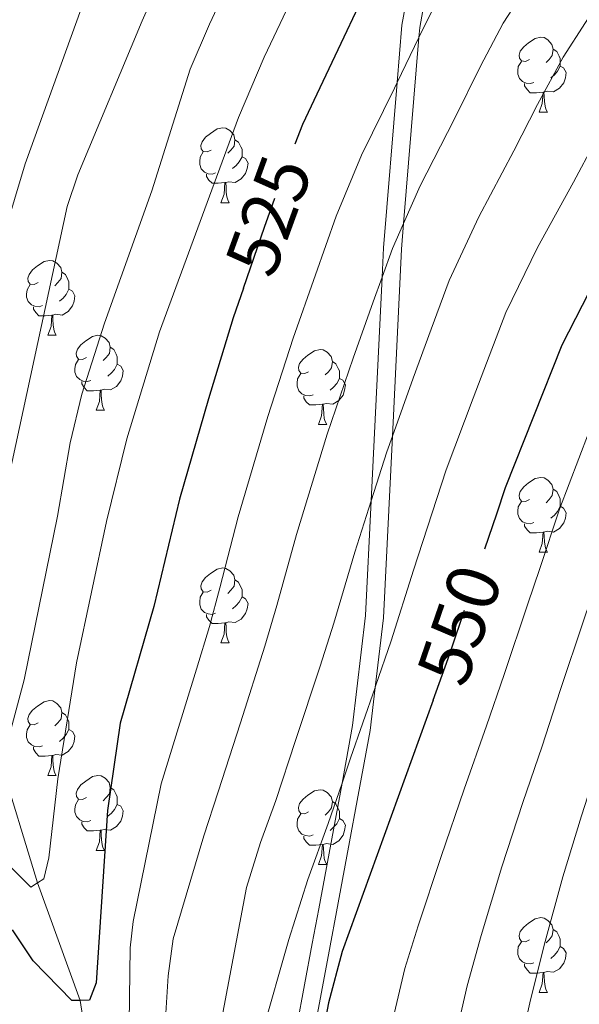
# Model space of a CAD drawing. Extents: x 626135 to 630645, y 782624 to 785678.
# Drawn here: x 628617 to 628692, y 784413 to 784544 of the extents above; entities that cross this region are included whole.
import ezdxf
from ezdxf.enums import TextEntityAlignment as Align

# ---------------------------------------------------------------- set-up
doc = ezdxf.new("R2010")
doc.units = 0
doc.header["$MEASUREMENT"] = 0
doc.linetypes.add('DGN Style 3', pattern=[59.60913, 42.57795, -17.03118])
doc.linetypes.add('DGN Style 5', pattern=[29.804565, 12.773385, -17.03118])
for name, color, linetype in [('Nivel 11', 7, 'Continuous'), ('Nivel 21', 7, 'Continuous'), ('Nivel 22', 7, 'Continuous'), ('Nivel 36', 7, 'Continuous'), ('Nivel 4', 7, 'Continuous'), ('Nivel 41', 7, 'Continuous'), ('Nivel 5', 7, 'Continuous'), ('Nivel 61', 7, 'Continuous'), ('Nivel 63', 7, 'Continuous')]:
    doc.layers.add(name, color=color, linetype=linetype)
doc.styles.add('Style-ariali', font='ariali.shx', dxfattribs={"bigfont": 'arialibig.shx'})

msp = doc.modelspace()

# ---------------------------------------------------------------- linework, layer by layer
at = {"layer": 'Nivel 11', "color": 142, "linetype": 'DGN Style 3', "lineweight": 13}
msp.add_polyline3d([(628641.815, 784340.7, 541.791), (628640.773, 784348.225, 540), (628632.893, 784375.183, 535), (628627.126, 784390.599, 530), (628626.602, 784404.153, 527.067), (628625.163, 784413.077, 525), (628619.473, 784428.839, 520), (628614.269, 784445.714, 515), (628610.746, 784462.212, 510), (628604.794, 784481.714, 505), (628598.326, 784499.883, 500), (628593.651, 784518.72, 496.499)], dxfattribs=at)
at = {"layer": 'Nivel 21', "color": 19, "linetype": 'DGN Style 3', "lineweight": 0}
msp.add_polyline3d([(628653.501, 784405.75, 548.979), (628656.283, 784420.717, 549.182), (628657.15, 784425.363, 548.832), (628660.265, 784442.194, 546.202), (628661.69, 784449.889, 545), (628663.429, 784464.638, 542.705), (628664.182, 784480.017, 540.301), (628665.649, 784509.994, 535.616), (628665.843, 784513.936, 535), (628667.659, 784536.099, 530.523), (628668.287, 784543.751, 528.978), (628670.002, 784553.426, 526.855)], dxfattribs=at)
at = {"layer": 'Nivel 21', "color": 19, "linetype": 'Continuous', "lineweight": 0}
msp.add_polyline3d([(628655.914, 784405.604, 548.979), (628658.659, 784420.37, 549.16), (628659.509, 784424.926, 548.832), (628664.016, 784449.223, 545.057), (628664.706, 784455.011, 544.159), (628665.82, 784464.341, 542.714), (628667.011, 784488.689, 538.913), (628668.238, 784513.767, 535), (628668.518, 784517.192, 534.303), (628670.561, 784542.104, 529.241), (628670.671, 784543.434, 528.971), (628672.391, 784553.106, 526.834)], dxfattribs=at)
at = {"layer": 'Nivel 22', "color": 25, "linetype": 'DGN Style 5', "lineweight": 30, "flags": 128}
for points, elevation in [([(628647.064, 784508.525), (628649.891, 784516.696), (628651.886, 784522.464), (628653.997, 784527.881)], 525), ([(628672.473, 784453.292), (628674.498, 784458.891), (628674.894, 784460.073), (628679.42, 784473.575)], 550)]:
    msp.add_lwpolyline(points, dxfattribs=dict(at, elevation=elevation))
at = {"layer": 'Nivel 36', "color": 92, "linetype": 'Continuous', "lineweight": 0, "flags": 128}
for points in [[(628685.368, 784539.176), (628684.838, 784538.911), (628684.308, 784538.966), (628684.043, 784539.336), (628683.988, 784539.761), (628684.148, 784540.281), (628684.628, 784540.876), (628685.263, 784541.406), (628686.163, 784541.991), (628686.908, 784542.151), (628687.333, 784542.096), (628687.863, 784541.781), (628688.393, 784541.196), (628688.553, 784540.556), (628688.443, 784539.706), (628688.018, 784539.176), (628687.598, 784538.751)], [(628688.553, 784540.556), (628689.028, 784540.241), (628689.343, 784539.601), (628689.503, 784539.281), (628689.503, 784538.701), (628689.503, 784538.276), (628689.133, 784537.586), (628688.713, 784537.106), (628688.233, 784536.686)], [(628685.953, 784536.096), (628685.528, 784535.936), (628684.943, 784535.996), (628684.468, 784536.206), (628684.043, 784536.631), (628683.828, 784537.216), (628683.828, 784537.636), (628683.883, 784538.221), (628684.308, 784538.911)], [(628689.503, 784538.276), (628689.958, 784538.026), (628690.303, 784537.411), (628690.193, 784536.686), (628689.983, 784536.046), (628689.398, 784535.306), (628688.603, 784534.826), (628687.753, 784534.931), (628687.323, 784534.801)], [(628687.213, 784534.801), (628686.323, 784534.716), (628685.478, 784534.716), (628685.053, 784535.146), (628684.733, 784535.621), (628684.733, 784535.936)], [(628686.668, 784532.116), (628687.103, 784533.276), (628687.213, 784534.801), (628687.323, 784534.801), (628687.358, 784534.216), (628687.393, 784533.531), (628687.463, 784532.916), (628687.578, 784532.516), (628687.793, 784532.116)], [(628686.668, 784532.116), (628687.793, 784532.116)], [(628642.732, 784527.036), (628642.202, 784526.771), (628641.672, 784526.826), (628641.407, 784527.196), (628641.352, 784527.621), (628641.512, 784528.141), (628641.992, 784528.736), (628642.627, 784529.266), (628643.527, 784529.851), (628644.272, 784530.011), (628644.697, 784529.956), (628645.227, 784529.641), (628645.757, 784529.056), (628645.917, 784528.416), (628645.807, 784527.566), (628645.382, 784527.036), (628644.962, 784526.611)], [(628645.917, 784528.416), (628646.392, 784528.101), (628646.707, 784527.461), (628646.867, 784527.141), (628646.867, 784526.561), (628646.867, 784526.136), (628646.497, 784525.446), (628646.077, 784524.966), (628645.597, 784524.546)], [(628643.317, 784523.956), (628642.892, 784523.796), (628642.307, 784523.856), (628641.832, 784524.066), (628641.407, 784524.491), (628641.192, 784525.076), (628641.192, 784525.496), (628641.247, 784526.081), (628641.672, 784526.771)], [(628646.867, 784526.136), (628647.322, 784525.886), (628647.667, 784525.271), (628647.557, 784524.546), (628647.347, 784523.906), (628646.762, 784523.166), (628645.967, 784522.686), (628645.117, 784522.791), (628644.687, 784522.661)], [(628644.577, 784522.661), (628643.687, 784522.576), (628642.842, 784522.576), (628642.417, 784523.006), (628642.097, 784523.481), (628642.097, 784523.796)], [(628644.032, 784519.976), (628644.467, 784521.136), (628644.577, 784522.661), (628644.687, 784522.661), (628644.722, 784522.076), (628644.757, 784521.391), (628644.827, 784520.776), (628644.942, 784520.376), (628645.157, 784519.976)], [(628644.032, 784519.976), (628645.157, 784519.976)], [(628619.544, 784509.267), (628619.014, 784509.002), (628618.484, 784509.057), (628618.219, 784509.427), (628618.164, 784509.852), (628618.324, 784510.372), (628618.804, 784510.967), (628619.439, 784511.497), (628620.339, 784512.082), (628621.084, 784512.242), (628621.509, 784512.187), (628622.039, 784511.872), (628622.569, 784511.287), (628622.729, 784510.647), (628622.619, 784509.797), (628622.194, 784509.267), (628621.774, 784508.842)], [(628622.729, 784510.647), (628623.204, 784510.332), (628623.519, 784509.692), (628623.679, 784509.372), (628623.679, 784508.792), (628623.679, 784508.367), (628623.309, 784507.677), (628622.889, 784507.197), (628622.409, 784506.777)], [(628620.129, 784506.187), (628619.704, 784506.027), (628619.119, 784506.087), (628618.644, 784506.297), (628618.219, 784506.722), (628618.004, 784507.307), (628618.004, 784507.727), (628618.059, 784508.312), (628618.484, 784509.002)], [(628623.679, 784508.367), (628624.134, 784508.117), (628624.479, 784507.502), (628624.369, 784506.777), (628624.159, 784506.137), (628623.574, 784505.397), (628622.779, 784504.917), (628621.929, 784505.022), (628621.499, 784504.892)], [(628621.389, 784504.892), (628620.499, 784504.807), (628619.654, 784504.807), (628619.229, 784505.237), (628618.909, 784505.712), (628618.909, 784506.027)], [(628620.844, 784502.207), (628621.279, 784503.367), (628621.389, 784504.892), (628621.499, 784504.892), (628621.534, 784504.307), (628621.569, 784503.622), (628621.639, 784503.007), (628621.754, 784502.607), (628621.969, 784502.207)], [(628620.844, 784502.207), (628621.969, 784502.207)], [(628626.019, 784499.232), (628625.489, 784498.967), (628624.959, 784499.022), (628624.694, 784499.392), (628624.639, 784499.817), (628624.799, 784500.337), (628625.279, 784500.932), (628625.914, 784501.462), (628626.814, 784502.047), (628627.559, 784502.207), (628627.984, 784502.152), (628628.514, 784501.837), (628629.044, 784501.252), (628629.204, 784500.612), (628629.094, 784499.762), (628628.669, 784499.232), (628628.249, 784498.807)], [(628629.204, 784500.612), (628629.679, 784500.297), (628629.994, 784499.657), (628630.154, 784499.337), (628630.154, 784498.757), (628630.154, 784498.332), (628629.784, 784497.642), (628629.364, 784497.162), (628628.884, 784496.742)], [(628655.791, 784497.327), (628655.261, 784497.062), (628654.731, 784497.117), (628654.466, 784497.487), (628654.411, 784497.912), (628654.571, 784498.432), (628655.051, 784499.027), (628655.686, 784499.557), (628656.586, 784500.142), (628657.331, 784500.302), (628657.756, 784500.247), (628658.286, 784499.932), (628658.816, 784499.347), (628658.976, 784498.707), (628658.866, 784497.857), (628658.441, 784497.327), (628658.021, 784496.902)], [(628626.604, 784496.152), (628626.179, 784495.992), (628625.594, 784496.052), (628625.119, 784496.262), (628624.694, 784496.687), (628624.479, 784497.272), (628624.479, 784497.692), (628624.534, 784498.277), (628624.959, 784498.967)], [(628630.154, 784498.332), (628630.609, 784498.082), (628630.954, 784497.467), (628630.844, 784496.742), (628630.634, 784496.102), (628630.049, 784495.362), (628629.254, 784494.882), (628628.404, 784494.987), (628627.974, 784494.857)], [(628658.976, 784498.707), (628659.451, 784498.392), (628659.766, 784497.752), (628659.926, 784497.432), (628659.926, 784496.852), (628659.926, 784496.427), (628659.556, 784495.737), (628659.136, 784495.257), (628658.656, 784494.837)], [(628656.376, 784494.247), (628655.951, 784494.087), (628655.366, 784494.147), (628654.891, 784494.357), (628654.466, 784494.782), (628654.251, 784495.367), (628654.251, 784495.787), (628654.306, 784496.372), (628654.731, 784497.062)], [(628627.864, 784494.857), (628626.974, 784494.772), (628626.129, 784494.772), (628625.704, 784495.202), (628625.384, 784495.677), (628625.384, 784495.992)], [(628659.926, 784496.427), (628660.381, 784496.177), (628660.726, 784495.562), (628660.616, 784494.837), (628660.406, 784494.197), (628659.821, 784493.457), (628659.026, 784492.977), (628658.176, 784493.082), (628657.746, 784492.952)], [(628627.319, 784492.172), (628627.754, 784493.332), (628627.864, 784494.857), (628627.974, 784494.857), (628628.009, 784494.272), (628628.044, 784493.587), (628628.114, 784492.972), (628628.229, 784492.572), (628628.444, 784492.172)], [(628657.636, 784492.952), (628656.746, 784492.867), (628655.901, 784492.867), (628655.476, 784493.297), (628655.156, 784493.772), (628655.156, 784494.087)], [(628657.091, 784490.267), (628657.526, 784491.427), (628657.636, 784492.952), (628657.746, 784492.952), (628657.781, 784492.367), (628657.816, 784491.682), (628657.886, 784491.067), (628658.001, 784490.667), (628658.216, 784490.267)], [(628627.319, 784492.172), (628628.444, 784492.172)], [(628657.091, 784490.267), (628658.216, 784490.267)], [(628685.368, 784480.184), (628684.838, 784479.919), (628684.308, 784479.974), (628684.043, 784480.344), (628683.988, 784480.769), (628684.148, 784481.289), (628684.628, 784481.884), (628685.263, 784482.414), (628686.163, 784482.999), (628686.908, 784483.159), (628687.333, 784483.104), (628687.863, 784482.789), (628688.393, 784482.204), (628688.553, 784481.564), (628688.443, 784480.714), (628688.018, 784480.184), (628687.598, 784479.759)], [(628688.553, 784481.564), (628689.028, 784481.249), (628689.343, 784480.609), (628689.503, 784480.289), (628689.503, 784479.709), (628689.503, 784479.284), (628689.133, 784478.594), (628688.713, 784478.114), (628688.233, 784477.694)], [(628685.953, 784477.104), (628685.528, 784476.944), (628684.943, 784477.004), (628684.468, 784477.214), (628684.043, 784477.639), (628683.828, 784478.224), (628683.828, 784478.644), (628683.883, 784479.229), (628684.308, 784479.919)], [(628689.503, 784479.284), (628689.958, 784479.034), (628690.303, 784478.419), (628690.193, 784477.694), (628689.983, 784477.054), (628689.398, 784476.314), (628688.603, 784475.834), (628687.753, 784475.939), (628687.323, 784475.809)], [(628687.213, 784475.809), (628686.323, 784475.724), (628685.478, 784475.724), (628685.053, 784476.154), (628684.733, 784476.629), (628684.733, 784476.944)], [(628686.668, 784473.124), (628687.103, 784474.284), (628687.213, 784475.809), (628687.323, 784475.809), (628687.358, 784475.224), (628687.393, 784474.539), (628687.463, 784473.924), (628687.578, 784473.524), (628687.793, 784473.124)], [(628686.668, 784473.124), (628687.793, 784473.124)], [(628642.732, 784468.044), (628642.202, 784467.779), (628641.672, 784467.834), (628641.407, 784468.204), (628641.352, 784468.629), (628641.512, 784469.149), (628641.992, 784469.744), (628642.627, 784470.274), (628643.527, 784470.859), (628644.272, 784471.019), (628644.697, 784470.964), (628645.227, 784470.649), (628645.757, 784470.064), (628645.917, 784469.424), (628645.807, 784468.574), (628645.382, 784468.044), (628644.962, 784467.619)], [(628645.917, 784469.424), (628646.392, 784469.109), (628646.707, 784468.469), (628646.867, 784468.149), (628646.867, 784467.569), (628646.867, 784467.144), (628646.497, 784466.454), (628646.077, 784465.974), (628645.597, 784465.554)], [(628643.317, 784464.964), (628642.892, 784464.804), (628642.307, 784464.864), (628641.832, 784465.074), (628641.407, 784465.499), (628641.192, 784466.084), (628641.192, 784466.504), (628641.247, 784467.089), (628641.672, 784467.779)], [(628646.867, 784467.144), (628647.322, 784466.894), (628647.667, 784466.279), (628647.557, 784465.554), (628647.347, 784464.914), (628646.762, 784464.174), (628645.967, 784463.694), (628645.117, 784463.799), (628644.687, 784463.669)], [(628644.577, 784463.669), (628643.687, 784463.584), (628642.842, 784463.584), (628642.417, 784464.014), (628642.097, 784464.489), (628642.097, 784464.804)], [(628644.032, 784460.984), (628644.467, 784462.144), (628644.577, 784463.669), (628644.687, 784463.669), (628644.722, 784463.084), (628644.757, 784462.399), (628644.827, 784461.784), (628644.942, 784461.384), (628645.157, 784460.984)], [(628644.032, 784460.984), (628645.157, 784460.984)], [(628619.544, 784450.275), (628619.014, 784450.01), (628618.484, 784450.065), (628618.219, 784450.435), (628618.164, 784450.86), (628618.324, 784451.38), (628618.804, 784451.975), (628619.439, 784452.505), (628620.339, 784453.09), (628621.084, 784453.25), (628621.509, 784453.195), (628622.039, 784452.88), (628622.569, 784452.295), (628622.729, 784451.655), (628622.619, 784450.805), (628622.194, 784450.275), (628621.774, 784449.85)], [(628622.729, 784451.655), (628623.204, 784451.34), (628623.519, 784450.7), (628623.679, 784450.38), (628623.679, 784449.8), (628623.679, 784449.375), (628623.309, 784448.685), (628622.889, 784448.205), (628622.409, 784447.785)], [(628620.129, 784447.195), (628619.704, 784447.035), (628619.119, 784447.095), (628618.644, 784447.305), (628618.219, 784447.73), (628618.004, 784448.315), (628618.004, 784448.735), (628618.059, 784449.32), (628618.484, 784450.01)], [(628623.679, 784449.375), (628624.134, 784449.125), (628624.479, 784448.51), (628624.369, 784447.785), (628624.159, 784447.145), (628623.574, 784446.405), (628622.779, 784445.925), (628621.929, 784446.03), (628621.499, 784445.9)], [(628621.389, 784445.9), (628620.499, 784445.815), (628619.654, 784445.815), (628619.229, 784446.245), (628618.909, 784446.72), (628618.909, 784447.035)], [(628620.844, 784443.215), (628621.279, 784444.375), (628621.389, 784445.9), (628621.499, 784445.9), (628621.534, 784445.315), (628621.569, 784444.63), (628621.639, 784444.015), (628621.754, 784443.615), (628621.969, 784443.215)], [(628620.844, 784443.215), (628621.969, 784443.215)], [(628626.019, 784440.24), (628625.489, 784439.975), (628624.959, 784440.03), (628624.694, 784440.4), (628624.639, 784440.825), (628624.799, 784441.345), (628625.279, 784441.94), (628625.914, 784442.47), (628626.814, 784443.055), (628627.559, 784443.215), (628627.984, 784443.16), (628628.514, 784442.845), (628629.044, 784442.26), (628629.204, 784441.62), (628629.094, 784440.77), (628628.669, 784440.24), (628628.249, 784439.815)], [(628629.204, 784441.62), (628629.679, 784441.305), (628629.994, 784440.665), (628630.154, 784440.345), (628630.154, 784439.765), (628630.154, 784439.34), (628629.784, 784438.65), (628629.364, 784438.17), (628628.884, 784437.75)], [(628655.791, 784438.335), (628655.261, 784438.07), (628654.731, 784438.125), (628654.466, 784438.495), (628654.411, 784438.92), (628654.571, 784439.44), (628655.051, 784440.035), (628655.686, 784440.565), (628656.586, 784441.15), (628657.331, 784441.31), (628657.756, 784441.255), (628658.286, 784440.94), (628658.816, 784440.355), (628658.976, 784439.715), (628658.866, 784438.865), (628658.441, 784438.335), (628658.021, 784437.91)], [(628626.604, 784437.16), (628626.179, 784437), (628625.594, 784437.06), (628625.119, 784437.27), (628624.694, 784437.695), (628624.479, 784438.28), (628624.479, 784438.7), (628624.534, 784439.285), (628624.959, 784439.975)], [(628630.154, 784439.34), (628630.609, 784439.09), (628630.954, 784438.475), (628630.844, 784437.75), (628630.634, 784437.11), (628630.049, 784436.37), (628629.254, 784435.89), (628628.404, 784435.995), (628627.974, 784435.865)], [(628658.976, 784439.715), (628659.451, 784439.4), (628659.766, 784438.76), (628659.926, 784438.44), (628659.926, 784437.86), (628659.926, 784437.435), (628659.556, 784436.745), (628659.136, 784436.265), (628658.656, 784435.845)], [(628656.376, 784435.255), (628655.951, 784435.095), (628655.366, 784435.155), (628654.891, 784435.365), (628654.466, 784435.79), (628654.251, 784436.375), (628654.251, 784436.795), (628654.306, 784437.38), (628654.731, 784438.07)], [(628659.926, 784437.435), (628660.381, 784437.185), (628660.726, 784436.57), (628660.616, 784435.845), (628660.406, 784435.205), (628659.821, 784434.465), (628659.026, 784433.985), (628658.176, 784434.09), (628657.746, 784433.96)], [(628627.864, 784435.865), (628626.974, 784435.78), (628626.129, 784435.78), (628625.704, 784436.21), (628625.384, 784436.685), (628625.384, 784437)], [(628627.319, 784433.18), (628627.754, 784434.34), (628627.864, 784435.865), (628627.974, 784435.865), (628628.009, 784435.28), (628628.044, 784434.595), (628628.114, 784433.98), (628628.229, 784433.58), (628628.444, 784433.18)], [(628657.636, 784433.96), (628656.746, 784433.875), (628655.901, 784433.875), (628655.476, 784434.305), (628655.156, 784434.78), (628655.156, 784435.095)], [(628657.091, 784431.275), (628657.526, 784432.435), (628657.636, 784433.96), (628657.746, 784433.96), (628657.781, 784433.375), (628657.816, 784432.69), (628657.886, 784432.075), (628658.001, 784431.675), (628658.216, 784431.275)], [(628627.319, 784433.18), (628628.444, 784433.18)], [(628657.091, 784431.275), (628658.216, 784431.275)], [(628685.368, 784421.192), (628684.838, 784420.927), (628684.308, 784420.982), (628684.043, 784421.352), (628683.988, 784421.777), (628684.148, 784422.297), (628684.628, 784422.892), (628685.263, 784423.422), (628686.163, 784424.007), (628686.908, 784424.167), (628687.333, 784424.112), (628687.863, 784423.797), (628688.393, 784423.212), (628688.553, 784422.572), (628688.443, 784421.722), (628688.018, 784421.192), (628687.598, 784420.767)], [(628688.553, 784422.572), (628689.028, 784422.257), (628689.343, 784421.617), (628689.503, 784421.297), (628689.503, 784420.717), (628689.503, 784420.292), (628689.133, 784419.602), (628688.713, 784419.122), (628688.233, 784418.702)], [(628685.953, 784418.112), (628685.528, 784417.952), (628684.943, 784418.012), (628684.468, 784418.222), (628684.043, 784418.647), (628683.828, 784419.232), (628683.828, 784419.652), (628683.883, 784420.237), (628684.308, 784420.927)], [(628689.503, 784420.292), (628689.958, 784420.042), (628690.303, 784419.427), (628690.193, 784418.702), (628689.983, 784418.062), (628689.398, 784417.322), (628688.603, 784416.842), (628687.753, 784416.947), (628687.323, 784416.817)], [(628687.213, 784416.817), (628686.323, 784416.732), (628685.478, 784416.732), (628685.053, 784417.162), (628684.733, 784417.637), (628684.733, 784417.952)], [(628686.668, 784414.132), (628687.103, 784415.292), (628687.213, 784416.817), (628687.323, 784416.817), (628687.358, 784416.232), (628687.393, 784415.547), (628687.463, 784414.932), (628687.578, 784414.532), (628687.793, 784414.132)], [(628686.668, 784414.132), (628687.793, 784414.132)]]:
    msp.add_lwpolyline(points, dxfattribs=at)
at = {"layer": 'Nivel 4', "color": 25, "linetype": 'Continuous', "lineweight": 30, "flags": 128}
for points, elevation in [([(628679.42, 784473.575), (628680.993, 784478.267), (628682.183, 784481.817), (628689.775, 784500.935), (628694.34, 784509.827), (628706.009, 784530.368), (628715.488, 784545.533), (628721.887, 784554.358), (628734.645, 784569.72), (628748.16, 784584.658), (628757.176, 784594.04), (628770.525, 784606.102), (628777.911, 784614.199), (628786.529, 784629.033), (628790.743, 784633.974), (628803.949, 784648.808), (628813.803, 784658.596), (628821.932, 784667.25), (628831.707, 784679.789), (628834.989, 784683.562), (628897.9, 784753.337)], 550), ([(628653.997, 784527.881), (628655.015, 784530.491), (628656.943, 784534.568), (628665.746, 784553.177), (628672.122, 784562.798), (628672.776, 784563.785), (628676.408, 784569.945), (628681.541, 784578.648), (628686.607, 784585.426), (628700.317, 784600.518), (628713.839, 784612.964), (628729.793, 784626.084), (628735.348, 784631.136), (628743.746, 784640.266), (628765.901, 784662.383), (628775.158, 784672.68), (628790.867, 784686.761), (628798.103, 784693.685)], 525), ([(628647.064, 784508.525), (628645.68, 784504.523), (628642.354, 784493.685), (628638.495, 784480.247), (628635.067, 784465.856), (628630.516, 784450.243), (628628.82, 784438.517), (628627.307, 784415.434), (628626.441, 784413.093), (628625.163, 784413.077), (628624.061, 784413.065), (628618.881, 784418.391), (628616.112, 784422.544)], 525), ([(628672.473, 784453.292), (628660.295, 784419.624), (628658.436, 784412.757), (628657.492, 784407.848)], 550)]:
    msp.add_lwpolyline(points, dxfattribs=dict(at, elevation=elevation))
at = {"layer": 'Nivel 5', "color": 25, "linetype": 'Continuous', "lineweight": 0, "flags": 128}
for points, elevation in [([(628613.584, 784473.918), (628623.436, 784519.462), (628624.867, 784523.687), (628633.485, 784544.328), (628636.068, 784550.183), (628640.235, 784559.272), (628642.336, 784563.852), (628646.122, 784571.492), (628649.315, 784576.674), (628652.27, 784581.798), (628658.279, 784590.88), (628664.347, 784599.381), (628669.381, 784605.835), (628676.779, 784614.456), (628680.476, 784618.038)], 510), ([(628636.328, 784406.34), (628636.949, 784416.375), (628637.618, 784421.32), (628641.742, 784435.134), (628643.683, 784441.038), (628646.668, 784450.279), (628649.919, 784460.528), (628651.534, 784465.987), (628654.167, 784475.497), (628658.285, 784488.937), (628661.757, 784499.157), (628664.457, 784506.686), (628665.649, 784509.994), (628667.041, 784513.852), (628668.518, 784517.192), (628670.745, 784522.225), (628675.285, 784531.126), (628678.839, 784538.289), (628681.851, 784544.053), (628688.189, 784553.809)], 535), ([(628615.02, 784431.789), (628618.566, 784428.259), (628619.473, 784428.839), (628620.306, 784429.371), (628620.967, 784432.157), (628622.198, 784442.753), (628624.7, 784458.303), (628628.702, 784477.253), (628631.439, 784488.332), (628635.791, 784502.688), (628646.383, 784531.371), (628649.839, 784539.465), (628653.669, 784547.609), (628655.789, 784552.137)], 520), ([(628614.959, 784515.608), (628617.786, 784525.203), (628627.036, 784550.806)], 505), ([(628615.88, 784449.337), (628617.653, 784456.038), (628622.123, 784477.949), (628623.825, 784487.802), (628625.395, 784494.296), (628628.424, 784503.829), (628634.768, 784521.582), (628639.934, 784537.849), (628642.526, 784543.92), (628645.91, 784551.168)], 515), ([(628649.519, 784408.545), (628653.143, 784421.222), (628655.664, 784429.269), (628658.386, 784436.792), (628660.265, 784442.194), (628661.421, 784445.515), (628664.706, 784455.011), (628664.772, 784455.2), (628666.843, 784461.256), (628669.839, 784470.747), (628674.217, 784484.19), (628677.834, 784493.792), (628679.965, 784499.4), (628682.197, 784505.24), (628686.475, 784513.959), (628691.281, 784522.722), (628694.112, 784528.009), (628697.956, 784534.929), (628703.602, 784543.834), (628707.453, 784550.044)], 545), ([(628666.019, 784405.951), (628668.675, 784417.329), (628670.448, 784423.047), (628673.547, 784432.357), (628676.643, 784441.362), (628679.638, 784449.846), (628681.995, 784456.75), (628685.176, 784466.23), (628686.766, 784470.97), (628689.419, 784478.881), (628693.302, 784489.082), (628696.771, 784497.879), (628700.771, 784505.93), (628703.442, 784511.283), (628706.039, 784516.437), (628711.823, 784526.831), (628716.999, 784535.377), (628720.877, 784541.57), (628727.067, 784550.32)], 555), ([(628631.755, 784410.077), (628631.894, 784420.102), (628632.291, 784423.662), (628636.042, 784442.09), (628637.832, 784447.88), (628640.751, 784457.441), (628642.493, 784463.192), (628643.879, 784468.353), (628646.331, 784477.872), (628650.319, 784491.311), (628653.718, 784501.84), (628656.703, 784510.329), (628659.463, 784518.158), (628662.88, 784526.358), (628667.287, 784535.328), (628667.659, 784536.099), (628670.561, 784542.104), (628671.202, 784543.429), (628673.798, 784548.615)], 530), ([(628642.684, 784402.881), (628647.443, 784428.178), (628649.333, 784434.213), (628651.375, 784439.855), (628654.044, 784447.897), (628657.346, 784457.864), (628659.188, 784463.622), (628662.003, 784473.122), (628664.182, 784480.017), (628666.251, 784486.564), (628667.011, 784488.689), (628669.795, 784496.475), (628672.211, 784503.043), (628674.619, 784509.546), (628678.61, 784518.092), (628683.283, 784526.924), (628686.475, 784533.149), (628689.903, 784539.491), (628695.895, 784548.822)], 540), ([(628741.218, 784547.752), (628737.427, 784542.245), (628731.656, 784533.646), (628728.379, 784528.437), (628723.452, 784519.757), (628719.56, 784512.269), (628716.708, 784505.502), (628713.634, 784498.138), (628710.765, 784491.768), (628708.161, 784485.026), (628703.892, 784473.011), (628701.768, 784466.686), (628700.176, 784461.946), (628696.99, 784452.468), (628694.516, 784444.466), (628692.334, 784437.82), (628689.848, 784429.614), (628687.355, 784420.491), (628685.435, 784412.74), (628683.074, 784402.159)], 565), ([(628674.547, 784404.055), (628677.055, 784415.034), (628678.901, 784421.769), (628681.697, 784430.986), (628684.489, 784439.591), (628687.077, 784447.156), (628689.493, 784454.609), (628692.676, 784464.088), (628694.267, 784468.828), (628696.656, 784475.946), (628700.732, 784487.054), (628703.768, 784494.824), (628707.202, 784502.034), (628710.075, 784508.393), (628712.799, 784514.353), (628717.637, 784523.294), (628722.689, 784531.907), (628726.267, 784537.608), (628732.247, 784546.282)], 560)]:
    msp.add_lwpolyline(points, dxfattribs=dict(at, elevation=elevation))
at = {"layer": 'Nivel 61', "color": 19, "linetype": 'Continuous', "lineweight": 0}
msp.add_3dface([(627074.86, 783034.97), (627031.67, 785348.59), (630416.49, 785412.61), (630460.81, 783099.01)], dxfattribs=at)
at = {"layer": 'Nivel 63', "color": 7, "linetype": 'Continuous', "lineweight": 0}
msp.add_3dface([(626190.669, 782624.442), (630644.866, 782708.687), (630588.703, 785678.167), (626134.506, 785593.922)], dxfattribs=at)

# ---------------------------------------------------------------- texts
at = {"layer": 'Nivel 41', "color": 25, "linetype": 'Continuous', "lineweight": 0, "style": 'Style-ariali'}
for s, rotation, p in [('525', 70, (628650.426, 784518.243, 525)), ('550', 71, (628676.013, 784463.412, 550))]:
    msp.add_text(s, height=7, rotation=rotation, dxfattribs=at).set_placement(p, align=Align.MIDDLE_CENTER)

doc.saveas('drawing.dxf')
